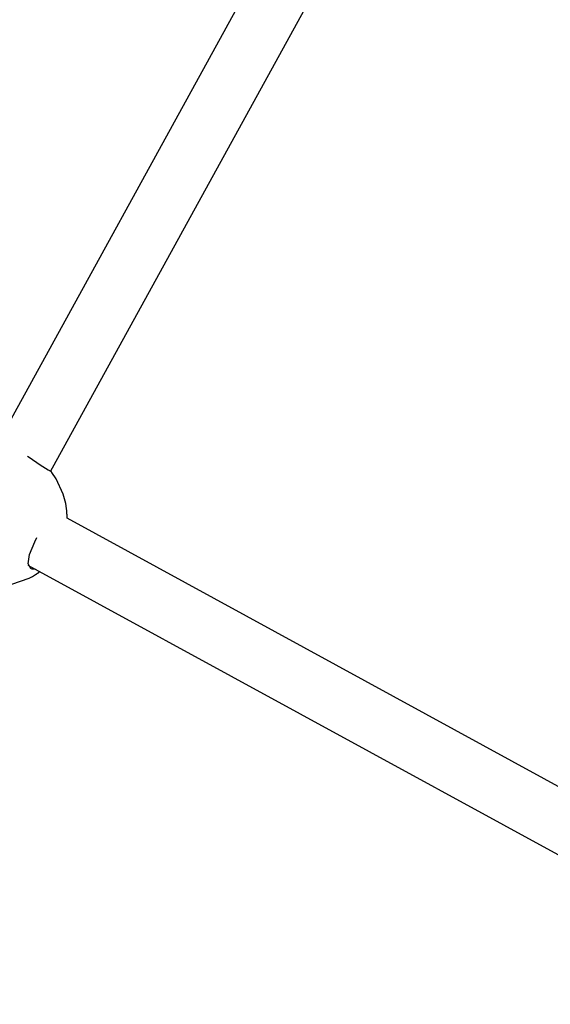
# Model space of a CAD drawing. Units: millimetres. Extents: x 385 to 14429, y 101 to 9829.
# Drawn here: x 9478 to 9620, y 6073 to 6336 of the extents above; entities that cross this region are included whole.
import ezdxf

# ---------------------------------------------------------------- set-up
doc = ezdxf.new("R2010")
doc.units = ezdxf.units.MM

# ---------------------------------------------------------------- blocks, each defined once
blk = doc.blocks.new('ИТ-13')
for p, q in [((7260.27, 4072.79), (7388.45, 4305.92)), ((7274.25, 4065), (7402.64, 4298.52)), ((7268.51, 4068.72), (7268.13, 4068.97)), ((7271.51, 4066.67), (7268.51, 4068.72)), ((7273.59, 4065.3), (7271.51, 4066.67)), ((7274.29, 4065.02), (7273.59, 4065.3)), ((7274.29, 4065.07), (7274.3, 4065.05)), ((7274.3, 4065.03), (7274.29, 4065.02)), ((7274.3, 4065.08), (7274.3, 4065.09)), ((7274.3, 4065.09), (7274.3, 4065.09)), ((7274.3, 4065.09), (7274.3, 4065.09)), ((7274.3, 4065.09), (7274.3, 4065.09)), ((7274.32, 4065.06), (7274.3, 4065.08)), ((7274.3, 4065.08), (7274.3, 4065.08)), ((7274.3, 4065.05), (7274.3, 4065.03)), ((7274.36, 4065.01), (7274.32, 4065.06)), ((7274.37, 4064.99), (7274.36, 4065.01)), ((7274.39, 4064.98), (7274.37, 4064.99)), ((7274.39, 4064.97), (7274.39, 4064.98)), ((7274.4, 4064.96), (7274.39, 4064.97)), ((7274.4, 4064.95), (7274.4, 4064.96)), ((7274.4, 4064.96), (7274.4, 4064.96)), ((7274.4, 4064.96), (7274.4, 4064.96)), ((7274.4, 4064.96), (7274.4, 4064.96)), ((7274.4, 4064.96), (7274.4, 4064.96)), ((7274.41, 4064.95), (7274.4, 4064.95)), ((7274.4, 4064.95), (7274.4, 4064.95)), ((7274.41, 4064.94), (7274.41, 4064.95)), ((7274.41, 4064.95), (7274.41, 4064.95)), ((7274.41, 4064.95), (7274.41, 4064.95)), ((7274.41, 4064.95), (7274.41, 4064.95)), ((7274.41, 4064.95), (7274.41, 4064.95)), ((7274.41, 4064.95), (7274.41, 4064.95)), ((7274.42, 4064.94), (7274.41, 4064.94)), ((7274.41, 4064.94), (7274.41, 4064.94)), ((7274.41, 4064.94), (7274.41, 4064.94)), ((7274.42, 4064.93), (7274.42, 4064.94)), ((7274.42, 4064.94), (7274.42, 4064.94)), ((7274.42, 4064.94), (7274.42, 4064.94)), ((7274.44, 4064.9), (7274.42, 4064.93)), ((7274.42, 4064.93), (7274.42, 4064.93)), ((7274.42, 4064.93), (7274.42, 4064.93)), ((7274.42, 4064.93), (7274.42, 4064.93)), ((7274.45, 4064.89), (7274.44, 4064.9)), ((7274.46, 4064.88), (7274.45, 4064.89)), ((7274.46, 4064.87), (7274.46, 4064.88)), ((7274.46, 4064.88), (7274.46, 4064.88)), ((7274.49, 4064.84), (7274.46, 4064.87)), ((7274.51, 4064.82), (7274.49, 4064.84)), ((7274.53, 4064.79), (7274.51, 4064.82)), ((7274.55, 4064.77), (7274.53, 4064.79)), ((7274.56, 4064.76), (7274.55, 4064.77)), ((7274.57, 4064.74), (7274.56, 4064.76)), ((7274.58, 4064.73), (7274.57, 4064.74)), ((7274.58, 4064.72), (7274.58, 4064.73)), ((7274.59, 4064.72), (7274.58, 4064.72)), ((7274.59, 4064.71), (7274.59, 4064.72)), ((7274.6, 4064.7), (7274.59, 4064.71)), ((7274.59, 4064.71), (7274.59, 4064.71)), ((7274.6, 4064.69), (7274.6, 4064.7)), ((7274.6, 4064.7), (7274.6, 4064.7)), ((7274.6, 4064.7), (7274.6, 4064.7)), ((7274.61, 4064.69), (7274.6, 4064.69)), ((7274.61, 4064.68), (7274.61, 4064.69)), ((7274.61, 4064.69), (7274.61, 4064.69)), ((7274.61, 4064.69), (7274.61, 4064.69)), ((7274.61, 4064.69), (7274.61, 4064.69)), ((7274.61, 4064.69), (7274.61, 4064.69)), ((7274.61, 4064.69), (7274.61, 4064.69)), ((7274.62, 4064.68), (7274.61, 4064.68)), ((7274.62, 4064.67), (7274.62, 4064.68)), ((7274.62, 4064.68), (7274.62, 4064.68)), ((7274.62, 4064.68), (7274.62, 4064.68)), ((7274.63, 4064.66), (7274.62, 4064.67)), ((7274.62, 4064.67), (7274.62, 4064.67)), ((7274.62, 4064.67), (7274.62, 4064.67)), ((7274.62, 4064.67), (7274.62, 4064.67)), ((7274.62, 4064.67), (7274.62, 4064.67)), ((7274.62, 4064.67), (7274.62, 4064.67)), ((7275.76, 4063.01), (7274.63, 4064.66)), ((7274.63, 4064.66), (7274.63, 4064.66)), ((7274.63, 4064.66), (7274.63, 4064.66)), ((7277.66, 4058.92), (7275.76, 4063.01)), ((7278.32, 4056.41), (7277.66, 4058.92)), ((7278.52, 4055.13), (7278.32, 4056.41)), ((7278.59, 4054.48), (7278.52, 4055.13)), ((7278.61, 4054.16), (7278.59, 4054.48)), ((7278.62, 4053.99), (7278.61, 4054.16)), ((7278.63, 4053.91), (7278.62, 4053.99)), ((7278.63, 4053.87), (7278.63, 4053.91)), ((7278.63, 4053.85), (7278.63, 4053.87)), ((7278.63, 4053.84), (7278.63, 4053.85)), ((7278.63, 4053.83), (7278.63, 4053.84)), ((7278.63, 4053.82), (7278.63, 4053.83)), ((7278.63, 4053.81), (7278.63, 4053.82)), ((7278.63, 4053.82), (7278.63, 4053.82)), ((7278.63, 4053.82), (7278.63, 4053.82)), ((7278.64, 4053.8), (7278.63, 4053.81)), ((7278.63, 4053.81), (7278.63, 4053.81)), ((7278.63, 4053.81), (7278.63, 4053.81)), ((7278.63, 4053.81), (7278.63, 4053.81)), ((7278.64, 4053.79), (7278.64, 4053.8)), ((7278.64, 4053.78), (7278.64, 4053.79)), ((7278.64, 4053.77), (7278.64, 4053.78)), ((7278.64, 4053.75), (7278.64, 4053.77)), ((7278.64, 4053.77), (7278.64, 4053.77)), ((7278.64, 4053.77), (7278.64, 4053.77)), ((7278.64, 4053.74), (7278.64, 4053.75)), ((7278.64, 4053.73), (7278.64, 4053.74)), ((7278.64, 4053.72), (7278.64, 4053.73)), ((7278.64, 4053.73), (7278.64, 4053.73)), ((7278.64, 4053.73), (7278.64, 4053.73)), ((7278.64, 4053.71), (7278.64, 4053.72)), ((7278.64, 4053.72), (7278.64, 4053.72)), ((7278.64, 4053.72), (7278.64, 4053.72)), ((7278.64, 4053.72), (7278.64, 4053.72)), ((7278.64, 4053.7), (7278.64, 4053.71)), ((7278.64, 4053.69), (7278.64, 4053.7)), ((7278.64, 4053.7), (7278.64, 4053.7)), ((7278.64, 4053.7), (7278.64, 4053.7)), ((7278.64, 4053.68), (7278.64, 4053.69)), ((7278.64, 4053.66), (7278.64, 4053.68)), ((7278.64, 4053.65), (7278.64, 4053.66)), ((7278.64, 4053.63), (7278.64, 4053.65)), ((7278.64, 4053.62), (7278.64, 4053.63)), ((7278.64, 4053.61), (7278.64, 4053.62)), ((7278.64, 4053.6), (7278.64, 4053.61)), ((7278.64, 4053.61), (7278.64, 4053.61)), ((7278.64, 4053.59), (7278.64, 4053.6)), ((7278.64, 4053.6), (7278.64, 4053.6)), ((7278.64, 4053.58), (7278.64, 4053.59)), ((7278.64, 4053.59), (7278.64, 4053.59)), ((7278.65, 4053.57), (7278.64, 4053.58)), ((7278.64, 4053.58), (7278.64, 4053.58)), ((7278.64, 4053.58), (7278.64, 4053.58)), ((7278.64, 4053.58), (7278.64, 4053.58)), ((7278.65, 4053.56), (7278.65, 4053.57)), ((7278.65, 4053.55), (7278.65, 4053.56)), ((7278.65, 4053.47), (7278.65, 4053.55)), ((7278.65, 4053.35), (7278.65, 4053.47)), ((7278.65, 4053.29), (7278.65, 4053.35)), ((7278.65, 4053.26), (7278.65, 4053.29)), ((7278.65, 4053.25), (7278.65, 4053.26)), ((7278.65, 4053.24), (7278.65, 4053.25)), ((7278.66, 4053.22), (7278.65, 4053.24)), ((7278.66, 4053.2), (7278.66, 4053.22)), ((7278.66, 4053.19), (7278.66, 4053.2)), ((7278.66, 4053.18), (7278.66, 4053.19)), ((7278.66, 4053.19), (7278.66, 4053.19)), ((7278.66, 4053.19), (7278.66, 4053.19)), ((7278.66, 4053.09), (7278.66, 4053.18)), ((7278.66, 4053.18), (7278.66, 4053.18)), ((7278.66, 4053.18), (7278.66, 4053.18)), ((7278.66, 4053.18), (7278.66, 4053.18)), ((7278.66, 4052.96), (7278.66, 4053.09)), ((7278.66, 4052.9), (7278.66, 4052.96)), ((7278.66, 4052.87), (7278.66, 4052.9)), ((7278.66, 4052.85), (7278.66, 4052.87)), ((7278.66, 4052.84), (7278.66, 4052.85)), ((7278.66, 4052.82), (7278.66, 4052.84)), ((7278.66, 4052.81), (7278.66, 4052.82)), ((7278.66, 4052.8), (7278.66, 4052.81)), ((7278.66, 4052.79), (7278.66, 4052.8)), ((7278.66, 4052.78), (7278.66, 4052.79)), ((7278.66, 4052.77), (7278.66, 4052.78)), ((7278.66, 4052.76), (7278.66, 4052.77)), ((7278.66, 4052.77), (7278.66, 4052.77)), ((7278.66, 4052.75), (7278.66, 4052.76)), ((7278.66, 4052.76), (7278.66, 4052.76)), ((7278.66, 4052.74), (7278.66, 4052.75)), ((7278.66, 4052.75), (7278.66, 4052.75)), ((7278.66, 4052.73), (7278.66, 4052.74)), ((7278.66, 4052.74), (7278.66, 4052.74)), ((7278.66, 4052.74), (7278.66, 4052.74)), ((7278.66, 4052.72), (7278.66, 4052.73)), ((7278.66, 4052.71), (7278.66, 4052.72)), ((7278.66, 4052.72), (7278.66, 4052.72)), ((7278.66, 4052.7), (7278.66, 4052.71)), ((7278.66, 4052.71), (7278.66, 4052.71)), ((7278.66, 4052.69), (7278.66, 4052.7)), ((7278.66, 4052.7), (7278.66, 4052.7)), ((7278.66, 4052.7), (7278.66, 4052.7)), ((7278.66, 4052.7), (7278.66, 4052.7)), ((7278.66, 4052.7), (7278.66, 4052.7)), ((7278.66, 4052.7), (7278.66, 4052.7)), ((7278.66, 4052.67), (7278.66, 4052.69)), ((7278.66, 4052.65), (7278.66, 4052.67)), ((7278.66, 4052.63), (7278.66, 4052.65)), ((7278.66, 4052.62), (7278.66, 4052.63)), ((7278.66, 4052.61), (7278.66, 4052.62)), ((7278.66, 4052.58), (7278.66, 4052.61)), ((7278.66, 4052.57), (7278.66, 4052.58)), ((7278.66, 4052.56), (7278.66, 4052.57)), ((7278.66, 4052.55), (7278.66, 4052.56)), ((7278.66, 4052.54), (7278.66, 4052.55)), ((7278.66, 4052.55), (7278.66, 4052.55)), ((7278.66, 4052.55), (7278.66, 4052.55)), ((7278.66, 4052.53), (7278.66, 4052.54)), ((7278.66, 4052.54), (7278.66, 4052.54)), ((7278.66, 4052.52), (7278.66, 4052.53)), ((7278.66, 4052.53), (7278.66, 4052.53)), ((7278.66, 4052.53), (7278.66, 4052.53)), ((7278.66, 4052.53), (7278.66, 4052.53)), ((7278.66, 4052.53), (7278.66, 4052.53)), ((7278.66, 4052.51), (7278.66, 4052.52)), ((7490.39, 3936.77), (7278.66, 4052.51)), ((7268.63, 4042.81), (7270.04, 4046.19)), ((7270.04, 4046.19), (7270.63, 4047.33)), ((7268.25, 4040.35), (7268.63, 4042.81)), ((7268.97, 4039.06), (7268.25, 4040.35)), ((7482.59, 3922.79), (7268.33, 4039.92)), ((7269.31, 4038.93), (7268.97, 4039.06)), ((7269.71, 4038.88), (7269.31, 4038.93)), ((7270.16, 4038.92), (7269.71, 4038.88)), ((7271.16, 4038.08), (7271.16, 4038.09)), ((7271.16, 4038.09), (7271.17, 4038.09)), ((7271.16, 4038.08), (7271.16, 4038.08)), ((7271.16, 4038.08), (7271.16, 4038.08)), ((7271.16, 4038.08), (7271.16, 4038.08)), ((7271.17, 4038.09), (7271.18, 4038.1)), ((7271.17, 4038.09), (7271.17, 4038.09)), ((7271.17, 4038.09), (7271.17, 4038.09)), ((7271.17, 4038.09), (7271.17, 4038.09)), ((7271.17, 4038.09), (7271.17, 4038.09)), ((7271.18, 4038.1), (7271.2, 4038.11)), ((7271.18, 4038.1), (7271.18, 4038.1)), ((7271.2, 4038.11), (7271.21, 4038.12)), ((7271.21, 4038.12), (7271.22, 4038.13)), ((7271.22, 4038.13), (7271.22, 4038.13)), ((7271.22, 4038.13), (7271.22, 4038.13)), ((7271.22, 4038.13), (7271.23, 4038.13)), ((7271.23, 4038.13), (7271.23, 4038.14)), ((7271.23, 4038.14), (7271.24, 4038.14)), ((7271.23, 4038.13), (7271.23, 4038.13)), ((7271.24, 4038.14), (7271.25, 4038.15)), ((7271.25, 4038.15), (7271.26, 4038.15)), ((7271.26, 4038.16), (7271.27, 4038.17)), ((7271.26, 4038.15), (7271.26, 4038.16)), ((7271.26, 4038.16), (7271.26, 4038.16)), ((7271.27, 4038.17), (7271.29, 4038.18)), ((7271.29, 4038.18), (7271.33, 4038.21)), ((7271.33, 4038.21), (7271.38, 4038.25)), ((7263.93, 4034.87), (7268.55, 4036.49)), ((7268.55, 4036.49), (7269.46, 4036.98)), ((7269.46, 4036.98), (7270.28, 4037.48)), ((7270.28, 4037.48), (7270.33, 4037.51)), ((7270.33, 4037.51), (7270.35, 4037.52)), ((7270.35, 4037.52), (7270.36, 4037.53)), ((7270.36, 4037.53), (7270.37, 4037.54)), ((7270.37, 4037.54), (7270.38, 4037.55)), ((7270.38, 4037.55), (7270.39, 4037.55)), ((7270.39, 4037.55), (7270.4, 4037.56)), ((7270.4, 4037.56), (7270.42, 4037.57)), ((7270.42, 4037.57), (7270.44, 4037.59)), ((7270.44, 4037.59), (7270.46, 4037.6)), ((7270.46, 4037.6), (7270.46, 4037.6)), ((7270.46, 4037.6), (7270.47, 4037.6)), ((7270.47, 4037.6), (7270.48, 4037.61)), ((7270.48, 4037.61), (7270.49, 4037.62)), ((7270.48, 4037.61), (7270.48, 4037.61)), ((7270.49, 4037.62), (7270.49, 4037.62)), ((7270.49, 4037.62), (7270.49, 4037.62)), ((7270.49, 4037.62), (7270.49, 4037.62)), ((7270.49, 4037.62), (7270.49, 4037.62)), ((7270.49, 4037.62), (7270.5, 4037.62)), ((7270.5, 4037.62), (7270.51, 4037.63)), ((7270.5, 4037.62), (7270.5, 4037.62)), ((7270.51, 4037.63), (7270.52, 4037.63)), ((7270.52, 4037.63), (7270.52, 4037.64)), ((7270.52, 4037.64), (7270.52, 4037.64)), ((7270.52, 4037.64), (7270.53, 4037.64)), ((7270.53, 4037.64), (7270.54, 4037.65)), ((7270.54, 4037.65), (7270.56, 4037.67)), ((7270.56, 4037.67), (7270.61, 4037.69)), ((7270.61, 4037.69), (7270.64, 4037.71)), ((7270.64, 4037.71), (7270.65, 4037.72)), ((7270.65, 4037.72), (7270.67, 4037.74)), ((7270.67, 4037.74), (7270.7, 4037.76)), ((7270.7, 4037.76), (7270.71, 4037.77)), ((7270.71, 4037.77), (7270.71, 4037.77)), ((7270.71, 4037.77), (7270.71, 4037.77)), ((7270.71, 4037.77), (7270.71, 4037.77)), ((7270.71, 4037.77), (7270.72, 4037.77)), ((7270.72, 4037.77), (7270.72, 4037.78)), ((7270.72, 4037.78), (7270.73, 4037.78)), ((7270.72, 4037.77), (7270.72, 4037.77)), ((7270.72, 4037.77), (7270.72, 4037.77)), ((7270.73, 4037.78), (7270.75, 4037.8)), ((7270.75, 4037.8), (7270.79, 4037.82)), ((7270.79, 4037.82), (7270.83, 4037.85)), ((7270.83, 4037.85), (7270.84, 4037.86)), ((7270.84, 4037.86), (7270.84, 4037.86)), ((7270.84, 4037.86), (7270.84, 4037.86)), ((7270.84, 4037.86), (7270.85, 4037.86)), ((7270.85, 4037.86), (7270.86, 4037.87)), ((7270.85, 4037.86), (7270.85, 4037.86)), ((7270.85, 4037.86), (7270.85, 4037.86)), ((7270.85, 4037.86), (7270.85, 4037.86)), ((7270.85, 4037.86), (7270.85, 4037.86)), ((7270.86, 4037.87), (7270.86, 4037.87)), ((7270.86, 4037.87), (7270.87, 4037.87)), ((7270.87, 4037.88), (7270.89, 4037.89)), ((7270.87, 4037.87), (7270.87, 4037.88)), ((7270.87, 4037.88), (7270.87, 4037.88)), ((7270.87, 4037.87), (7270.87, 4037.87)), ((7270.89, 4037.89), (7270.9, 4037.9)), ((7270.9, 4037.9), (7270.91, 4037.9)), ((7270.91, 4037.9), (7270.91, 4037.91)), ((7270.91, 4037.91), (7270.91, 4037.91)), ((7270.91, 4037.91), (7270.92, 4037.91)), ((7270.91, 4037.9), (7270.91, 4037.9)), ((7270.92, 4037.91), (7270.93, 4037.92)), ((7270.92, 4037.91), (7270.92, 4037.91)), ((7270.93, 4037.92), (7270.95, 4037.93)), ((7270.93, 4037.92), (7270.93, 4037.92)), ((7270.95, 4037.93), (7270.96, 4037.94)), ((7270.96, 4037.94), (7270.96, 4037.94)), ((7270.96, 4037.94), (7270.96, 4037.94)), ((7270.96, 4037.94), (7270.97, 4037.94)), ((7270.97, 4037.94), (7270.97, 4037.95)), ((7270.97, 4037.95), (7270.98, 4037.95)), ((7270.98, 4037.95), (7270.98, 4037.96)), ((7270.98, 4037.96), (7270.98, 4037.96)), ((7270.98, 4037.96), (7270.99, 4037.96)), ((7270.98, 4037.95), (7270.98, 4037.95)), ((7270.98, 4037.95), (7270.98, 4037.95)), ((7270.98, 4037.95), (7270.98, 4037.95)), ((7270.98, 4037.95), (7270.98, 4037.95)), ((7270.99, 4037.96), (7270.99, 4037.96)), ((7270.99, 4037.96), (7270.99, 4037.96)), ((7270.99, 4037.96), (7271, 4037.96)), ((7271, 4037.97), (7271.01, 4037.98)), ((7271, 4037.96), (7271, 4037.97)), ((7271, 4037.97), (7271, 4037.97)), ((7271.01, 4037.98), (7271.02, 4037.98)), ((7271.02, 4037.98), (7271.03, 4037.99)), ((7271.03, 4037.99), (7271.06, 4038.01)), ((7271.06, 4038.01), (7271.11, 4038.05)), ((7271.11, 4038.05), (7271.12, 4038.05)), ((7271.12, 4038.05), (7271.13, 4038.06)), ((7271.13, 4038.06), (7271.13, 4038.07)), ((7271.13, 4038.07), (7271.14, 4038.07)), ((7271.13, 4038.06), (7271.13, 4038.06)), ((7271.13, 4038.06), (7271.13, 4038.06)), ((7271.14, 4038.07), (7271.14, 4038.07)), ((7271.14, 4038.07), (7271.14, 4038.07)), ((7271.14, 4038.07), (7271.14, 4038.07)), ((7271.14, 4038.07), (7271.15, 4038.07)), ((7271.15, 4038.07), (7271.15, 4038.08)), ((7271.15, 4038.08), (7271.16, 4038.08))]:
    blk.add_line(p, q)

msp = doc.modelspace()

# ---------------------------------------------------------------- block references
msp.add_blockref('ИТ-13', (2212.4, 2150.4))

doc.saveas('drawing.dxf')
